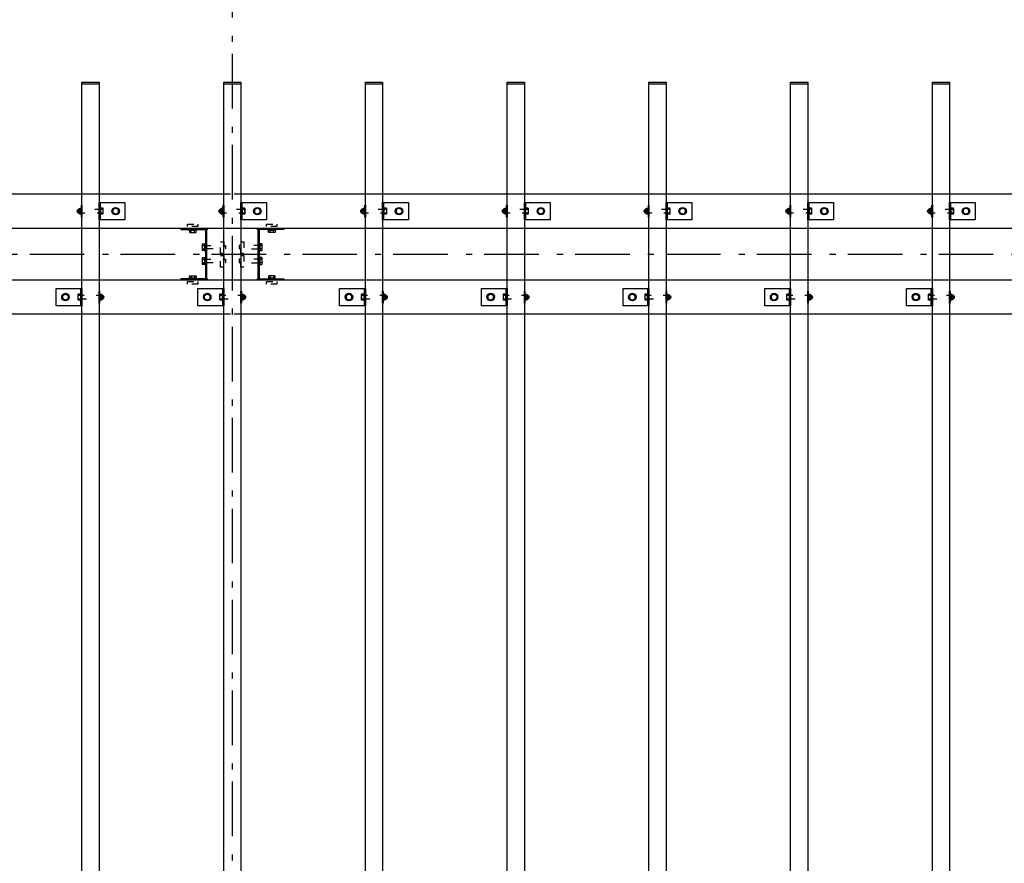
# Model space of a CAD drawing. Extents: x -9744 to 9756, y -6874 to 6876.
# Drawn here: x -4744 to -1878, y -1526 to 928 of the extents above; entities that cross this region are included whole.
import ezdxf

# ---------------------------------------------------------------- set-up
doc = ezdxf.new("R2010")
doc.units = 0
doc.header["$LTSCALE"] = 127
doc.linetypes.add('STYLE_05', pattern=[0.416565, 0.138855, -0.27771])
doc.linetypes.add('STYLE_06', pattern=[2.083282, 1.25, -0.416565, 0.138855, -0.277863])
doc.layers.add('IMPORTED', color=7, linetype='CONTINUOUS')

msp = doc.modelspace()

# ---------------------------------------------------------------- linework, layer by layer
at = {"layer": 'IMPORTED', "color": 1, "linetype": 'STYLE_06'}
for p, q in [((-4125.1, 5326.1), (-4125.1, -3223.9)), ((-7625.1, 246.1), (7750, 246.1))]:
    msp.add_line(p, q, dxfattribs=at)
at = {"layer": 'IMPORTED', "color": 30, "linetype": 'CONTINUOUS'}
for p, q in [((-4562.6, 741.1), (-4512.6, 741.1)), ((-4150.1, 741.1), (-4100.1, 741.1)), ((-3737.6, 741.1), (-3687.6, 741.1)), ((-3325.1, 741.1), (-3275.1, 741.1)), ((-2912.6, 741.1), (-2862.6, 741.1)), ((-2500.1, 741.1), (-2450.1, 741.1)), ((-2087.6, 741.1), (-2037.6, 741.1)), ((-4509.6, 396.1), (-4509.6, 346.1)), ((-4502.2, 375.7), (-4508, 375.7)), ((-4097.1, 396.1), (-4097.1, 346.1)), ((-4089.7, 375.7), (-4095.5, 375.7)), ((-3684.6, 396.1), (-3684.6, 346.1)), ((-3677.2, 375.7), (-3683, 375.7)), ((-3272.1, 396.1), (-3272.1, 346.1)), ((-3264.7, 375.7), (-3270.5, 375.7)), ((-2859.6, 396.1), (-2859.6, 346.1)), ((-2852.2, 375.7), (-2858, 375.7)), ((-2447.1, 396.1), (-2447.1, 346.1)), ((-2439.7, 375.7), (-2445.5, 375.7)), ((-2034.6, 396.1), (-2034.6, 346.1)), ((-2027.2, 375.7), (-2033, 375.7)), ((-4568.4, 371.1), (-4564.8, 371.1)), ((-4508, 366.5), (-4502.2, 366.5)), ((-4155.9, 371.1), (-4152.3, 371.1)), ((-4095.5, 366.5), (-4089.7, 366.5)), ((-3743.4, 371.1), (-3739.8, 371.1)), ((-3683, 366.5), (-3677.2, 366.5)), ((-3330.9, 371.1), (-3327.3, 371.1)), ((-3270.5, 366.5), (-3264.7, 366.5)), ((-2918.4, 371.1), (-2914.8, 371.1)), ((-2858, 366.5), (-2852.2, 366.5)), ((-2505.9, 371.1), (-2502.3, 371.1)), ((-2445.5, 366.5), (-2439.7, 366.5)), ((-2093.4, 371.1), (-2089.8, 371.1)), ((-2033, 366.5), (-2027.2, 366.5)), ((-4245, 309.1), (-4245, 316.1)), ((-4235.2, 309.1), (-4235.2, 316.1)), ((-4015, 309.1), (-4015, 316.1)), ((-4005.2, 309.1), (-4005.2, 316.1)), ((-4212.1, 271), (-4205.1, 271)), ((-4212.1, 261.2), (-4205.1, 261.2)), ((-4038.1, 271), (-4045.1, 271)), ((-4038.1, 261.2), (-4045.1, 261.2)), ((-4212.1, 231), (-4205.1, 231)), ((-4038.1, 231), (-4045.1, 231)), ((-4212.1, 221.2), (-4205.1, 221.2)), ((-4038.1, 221.2), (-4045.1, 221.2)), ((-4245, 183.1), (-4245, 176.1)), ((-4235.2, 183.1), (-4235.2, 176.1)), ((-4015, 183.1), (-4015, 176.1)), ((-4005.2, 183.1), (-4005.2, 176.1)), ((-4565.6, 96.1), (-4565.6, 146.1)), ((-4153.1, 96.1), (-4153.1, 146.1)), ((-3740.6, 96.1), (-3740.6, 146.1)), ((-3328.1, 96.1), (-3328.1, 146.1)), ((-2915.6, 96.1), (-2915.6, 146.1)), ((-2503.1, 96.1), (-2503.1, 146.1)), ((-2090.6, 96.1), (-2090.6, 146.1)), ((-4567.2, 125.7), (-4573, 125.7)), ((-4573, 116.5), (-4567.2, 116.5)), ((-4506.8, 121.1), (-4510.4, 121.1)), ((-4154.7, 125.7), (-4160.5, 125.7)), ((-4160.5, 116.5), (-4154.7, 116.5)), ((-4094.3, 121.1), (-4097.9, 121.1)), ((-3742.2, 125.7), (-3748, 125.7)), ((-3748, 116.5), (-3742.2, 116.5)), ((-3681.8, 121.1), (-3685.4, 121.1)), ((-3329.7, 125.7), (-3335.5, 125.7)), ((-3335.5, 116.5), (-3329.7, 116.5)), ((-3269.3, 121.1), (-3272.9, 121.1)), ((-2917.2, 125.7), (-2923, 125.7)), ((-2923, 116.5), (-2917.2, 116.5)), ((-2856.8, 121.1), (-2860.4, 121.1)), ((-2504.7, 125.7), (-2510.5, 125.7)), ((-2510.5, 116.5), (-2504.7, 116.5)), ((-2444.3, 121.1), (-2447.9, 121.1)), ((-2092.2, 125.7), (-2098, 125.7)), ((-2098, 116.5), (-2092.2, 116.5)), ((-2031.8, 121.1), (-2035.4, 121.1))]:
    msp.add_line(p, q, dxfattribs=at)
at = {"layer": 'IMPORTED', "color": 30, "linetype": 'CONTINUOUS', "flags": 128}
for points in [[(-4562.6, 746.1), (-4512.6, 746.1), (-4512.6, -3253.9), (-4562.6, -3253.9), (-4562.6, 746.1)], [(-4150.1, 746.1), (-4100.1, 746.1), (-4100.1, -3253.9), (-4150.1, -3253.9), (-4150.1, 746.1)], [(-3737.6, 746.1), (-3687.6, 746.1), (-3687.6, -3253.9), (-3737.6, -3253.9), (-3737.6, 746.1)], [(-3325.1, 746.1), (-3275.1, 746.1), (-3275.1, -3253.9), (-3325.1, -3253.9), (-3325.1, 746.1)], [(-2912.6, 746.1), (-2862.6, 746.1), (-2862.6, -3253.9), (-2912.6, -3253.9), (-2912.6, 746.1)], [(-2500.1, 746.1), (-2450.1, 746.1), (-2450.1, -3253.9), (-2500.1, -3253.9), (-2500.1, 746.1)], [(-2087.6, 746.1), (-2037.6, 746.1), (-2037.6, -3253.9), (-2087.6, -3253.9), (-2087.6, 746.1)], [(-4562.6, 353.6), (-4564.1, 353.6), (-4564.1, 388.6), (-4562.6, 388.6)], [(-4512.6, 396.1), (-4437.6, 396.1), (-4437.6, 346.1), (-4512.6, 346.1)], [(-4509.6, 362.1), (-4508, 362.1), (-4508, 380.1), (-4509.6, 380.1)], [(-4150.1, 353.6), (-4151.6, 353.6), (-4151.6, 388.6), (-4150.1, 388.6)], [(-4100.1, 396.1), (-4025.1, 396.1), (-4025.1, 346.1), (-4100.1, 346.1)], [(-4097.1, 362.1), (-4095.5, 362.1), (-4095.5, 380.1), (-4097.1, 380.1)], [(-3737.6, 353.6), (-3739.1, 353.6), (-3739.1, 388.6), (-3737.6, 388.6)], [(-3687.6, 396.1), (-3612.6, 396.1), (-3612.6, 346.1), (-3687.6, 346.1)], [(-3684.6, 362.1), (-3683, 362.1), (-3683, 380.1), (-3684.6, 380.1)], [(-3325.1, 353.6), (-3326.6, 353.6), (-3326.6, 388.6), (-3325.1, 388.6)], [(-3275.1, 396.1), (-3200.1, 396.1), (-3200.1, 346.1), (-3275.1, 346.1)], [(-3272.1, 362.1), (-3270.5, 362.1), (-3270.5, 380.1), (-3272.1, 380.1)], [(-2912.6, 353.6), (-2914.1, 353.6), (-2914.1, 388.6), (-2912.6, 388.6)], [(-2862.6, 396.1), (-2787.6, 396.1), (-2787.6, 346.1), (-2862.6, 346.1)], [(-2859.6, 362.1), (-2858, 362.1), (-2858, 380.1), (-2859.6, 380.1)], [(-2500.1, 353.6), (-2501.6, 353.6), (-2501.6, 388.6), (-2500.1, 388.6)], [(-2450.1, 396.1), (-2375.1, 396.1), (-2375.1, 346.1), (-2450.1, 346.1)], [(-2447.1, 362.1), (-2445.5, 362.1), (-2445.5, 380.1), (-2447.1, 380.1)], [(-2087.6, 353.6), (-2089.1, 353.6), (-2089.1, 388.6), (-2087.6, 388.6)], [(-2037.6, 396.1), (-1962.6, 396.1), (-1962.6, 346.1), (-2037.6, 346.1)], [(-2034.6, 362.1), (-2033, 362.1), (-2033, 380.1), (-2034.6, 380.1)], [(-4229.1, 316.1), (-4229.1, 318.1), (-4251.1, 318.1), (-4251.1, 316.1)], [(-4021.1, 316.1), (-4021.1, 318.1), (-3999.1, 318.1), (-3999.1, 316.1)], [(-4205.1, 277.1), (-4203.1, 277.1), (-4203.1, 255.1), (-4205.1, 255.1)], [(-4045.1, 277.1), (-4047.1, 277.1), (-4047.1, 255.1), (-4045.1, 255.1)], [(-4205.1, 237.1), (-4203.1, 237.1), (-4203.1, 215.1), (-4205.1, 215.1)], [(-4045.1, 237.1), (-4047.1, 237.1), (-4047.1, 215.1), (-4045.1, 215.1)], [(-4229.1, 176.1), (-4229.1, 174.1), (-4251.1, 174.1), (-4251.1, 176.1)], [(-4021.1, 176.1), (-4021.1, 174.1), (-3999.1, 174.1), (-3999.1, 176.1)], [(-4562.6, 96.1), (-4637.6, 96.1), (-4637.6, 146.1), (-4562.6, 146.1)], [(-4150.1, 96.1), (-4225.1, 96.1), (-4225.1, 146.1), (-4150.1, 146.1)], [(-3737.6, 96.1), (-3812.6, 96.1), (-3812.6, 146.1), (-3737.6, 146.1)], [(-3325.1, 96.1), (-3400.1, 96.1), (-3400.1, 146.1), (-3325.1, 146.1)], [(-2912.6, 96.1), (-2987.6, 96.1), (-2987.6, 146.1), (-2912.6, 146.1)], [(-2500.1, 96.1), (-2575.1, 96.1), (-2575.1, 146.1), (-2500.1, 146.1)], [(-2087.6, 96.1), (-2162.6, 96.1), (-2162.6, 146.1), (-2087.6, 146.1)], [(-4565.6, 130.1), (-4567.2, 130.1), (-4567.2, 112.1), (-4565.6, 112.1)], [(-4512.6, 138.6), (-4511.1, 138.6), (-4511.1, 103.6), (-4512.6, 103.6)], [(-4153.1, 130.1), (-4154.7, 130.1), (-4154.7, 112.1), (-4153.1, 112.1)], [(-4100.1, 138.6), (-4098.6, 138.6), (-4098.6, 103.6), (-4100.1, 103.6)], [(-3740.6, 130.1), (-3742.2, 130.1), (-3742.2, 112.1), (-3740.6, 112.1)], [(-3687.6, 138.6), (-3686.1, 138.6), (-3686.1, 103.6), (-3687.6, 103.6)], [(-3328.1, 130.1), (-3329.7, 130.1), (-3329.7, 112.1), (-3328.1, 112.1)], [(-3275.1, 138.6), (-3273.6, 138.6), (-3273.6, 103.6), (-3275.1, 103.6)], [(-2915.6, 130.1), (-2917.2, 130.1), (-2917.2, 112.1), (-2915.6, 112.1)], [(-2862.6, 138.6), (-2861.1, 138.6), (-2861.1, 103.6), (-2862.6, 103.6)], [(-2503.1, 130.1), (-2504.7, 130.1), (-2504.7, 112.1), (-2503.1, 112.1)], [(-2450.1, 138.6), (-2448.6, 138.6), (-2448.6, 103.6), (-2450.1, 103.6)], [(-2090.6, 130.1), (-2092.2, 130.1), (-2092.2, 112.1), (-2090.6, 112.1)], [(-2037.6, 138.6), (-2036.1, 138.6), (-2036.1, 103.6), (-2037.6, 103.6)]]:
    msp.add_lwpolyline(points, close=True, dxfattribs=at)
for points in [[(-4120.1, 421.1), (-625.1, 421.1), (-625.1, 321.1), (-7625.1, 321.1), (-7625.1, 421.1), (-4130.1, 421.1)], [(-4456.1, 376), (-4464.6, 380.9), (-4473.1, 376), (-4473.1, 366.2), (-4464.6, 361.3), (-4456.1, 366.2), (-4456.1, 376)], [(-4043.6, 376), (-4052.1, 380.9), (-4060.6, 376), (-4060.6, 366.2), (-4052.1, 361.3), (-4043.6, 366.2), (-4043.6, 376)], [(-3631.1, 376), (-3639.6, 380.9), (-3648.1, 376), (-3648.1, 366.2), (-3639.6, 361.3), (-3631.1, 366.2), (-3631.1, 376)], [(-3218.6, 376), (-3227.1, 380.9), (-3235.6, 376), (-3235.6, 366.2), (-3227.1, 361.3), (-3218.6, 366.2), (-3218.6, 376)], [(-2806.1, 376), (-2814.6, 380.9), (-2823.1, 376), (-2823.1, 366.2), (-2814.6, 361.3), (-2806.1, 366.2), (-2806.1, 376)], [(-2393.6, 376), (-2402.1, 380.9), (-2410.6, 376), (-2410.6, 366.2), (-2402.1, 361.3), (-2393.6, 366.2), (-2393.6, 376)], [(-1981.1, 376), (-1989.6, 380.9), (-1998.1, 376), (-1998.1, 366.2), (-1989.6, 361.3), (-1981.1, 366.2), (-1981.1, 376)], [(-4231.6, 309.1), (-4230.3, 309.9), (-4230.3, 316.1), (-4249.9, 316.1), (-4249.9, 309.9), (-4248.6, 309.1), (-4231.6, 309.1)], [(-4018.6, 309.1), (-4019.9, 309.9), (-4019.9, 316.1), (-4000.3, 316.1), (-4000.3, 309.9), (-4001.6, 309.1), (-4018.6, 309.1)], [(-4212.1, 274.6), (-4211.4, 275.9), (-4205.1, 275.9), (-4205.1, 256.3), (-4211.4, 256.3), (-4212.1, 257.6), (-4212.1, 274.6)], [(-4038.1, 274.6), (-4038.9, 275.9), (-4045.1, 275.9), (-4045.1, 256.3), (-4038.9, 256.3), (-4038.1, 257.6), (-4038.1, 274.6)], [(-4212.1, 234.6), (-4211.4, 235.9), (-4205.1, 235.9), (-4205.1, 216.3), (-4211.4, 216.3), (-4212.1, 217.6), (-4212.1, 234.6)], [(-4038.1, 234.6), (-4038.9, 235.9), (-4045.1, 235.9), (-4045.1, 216.3), (-4038.9, 216.3), (-4038.1, 217.6), (-4038.1, 234.6)], [(-4231.6, 183.1), (-4230.3, 182.4), (-4230.3, 176.1), (-4249.9, 176.1), (-4249.9, 182.4), (-4248.6, 183.1), (-4231.6, 183.1)], [(-4018.6, 183.1), (-4019.9, 182.4), (-4019.9, 176.1), (-4000.3, 176.1), (-4000.3, 182.4), (-4001.6, 183.1), (-4018.6, 183.1)], [(-4130.1, 71.1), (-7625.1, 71.1), (-7625.1, 171.1), (-625.1, 171.1), (-625.1, 71.1), (-4120.1, 71.1)], [(-4619.1, 116.2), (-4610.6, 111.3), (-4602.1, 116.2), (-4602.1, 126), (-4610.6, 130.9), (-4619.1, 126), (-4619.1, 116.2)], [(-4206.6, 116.2), (-4198.1, 111.3), (-4189.6, 116.2), (-4189.6, 126), (-4198.1, 130.9), (-4206.6, 126), (-4206.6, 116.2)], [(-3794.1, 116.2), (-3785.6, 111.3), (-3777.1, 116.2), (-3777.1, 126), (-3785.6, 130.9), (-3794.1, 126), (-3794.1, 116.2)], [(-3381.6, 116.2), (-3373.1, 111.3), (-3364.6, 116.2), (-3364.6, 126), (-3373.1, 130.9), (-3381.6, 126), (-3381.6, 116.2)], [(-2969.1, 116.2), (-2960.6, 111.3), (-2952.1, 116.2), (-2952.1, 126), (-2960.6, 130.9), (-2969.1, 126), (-2969.1, 116.2)], [(-2556.6, 116.2), (-2548.1, 111.3), (-2539.6, 116.2), (-2539.6, 126), (-2548.1, 130.9), (-2556.6, 126), (-2556.6, 116.2)], [(-2144.1, 116.2), (-2135.6, 111.3), (-2127.1, 116.2), (-2127.1, 126), (-2135.6, 130.9), (-2144.1, 126), (-2144.1, 116.2)]]:
    msp.add_lwpolyline(points, dxfattribs=at)
for points in [[(-4576.3, 371.1, -0.414214), (-4569.1, 378.3), (-4569.1, 364), (-4569.1, 364, -0.414214), (-4576.3, 371.1)], [(-4163.8, 371.1, -0.414214), (-4156.6, 378.3), (-4156.6, 364), (-4156.6, 364, -0.414214), (-4163.8, 371.1)], [(-3751.3, 371.1, -0.414214), (-3744.1, 378.3), (-3744.1, 364), (-3744.1, 364, -0.414214), (-3751.3, 371.1)], [(-3338.8, 371.1, -0.414214), (-3331.6, 378.3), (-3331.6, 364), (-3331.6, 364, -0.414214), (-3338.8, 371.1)], [(-2926.3, 371.1, -0.414214), (-2919.1, 378.3), (-2919.1, 364), (-2919.1, 364, -0.414214), (-2926.3, 371.1)], [(-2513.8, 371.1, -0.414214), (-2506.6, 378.3), (-2506.6, 364), (-2506.6, 364, -0.414214), (-2513.8, 371.1)], [(-2101.3, 371.1, -0.414214), (-2094.1, 378.3), (-2094.1, 364), (-2094.1, 364, -0.414214), (-2101.3, 371.1)], [(-4499, 121.1, -0.414214), (-4506.1, 114), (-4506.1, 128.3), (-4506.1, 128.3, -0.414214), (-4499, 121.1)], [(-4086.5, 121.1, -0.414214), (-4093.6, 114), (-4093.6, 128.3), (-4093.6, 128.3, -0.414214), (-4086.5, 121.1)], [(-3674, 121.1, -0.414214), (-3681.1, 114), (-3681.1, 128.3), (-3681.1, 128.3, -0.414214), (-3674, 121.1)], [(-3261.5, 121.1, -0.414214), (-3268.6, 114), (-3268.6, 128.3), (-3268.6, 128.3, -0.414214), (-3261.5, 121.1)], [(-2849, 121.1, -0.414214), (-2856.1, 114), (-2856.1, 128.3), (-2856.1, 128.3, -0.414214), (-2849, 121.1)], [(-2436.5, 121.1, -0.414214), (-2443.6, 114), (-2443.6, 128.3), (-2443.6, 128.3, -0.414214), (-2436.5, 121.1)], [(-2024, 121.1, -0.414214), (-2031.1, 114), (-2031.1, 128.3), (-2031.1, 128.3, -0.414214), (-2024, 121.1)]]:
    msp.add_lwpolyline(points, format="xyb", close=True, dxfattribs=at)
at = {"layer": 'IMPORTED', "color": 30, "linetype": 'STYLE_05'}
for points in [[(-4508, 376.1), (-4571.7, 376.1), (-4573, 374.8), (-4573, 367.4), (-4571.7, 366.1), (-4508, 366.1)], [(-4095.5, 376.1), (-4159.2, 376.1), (-4160.5, 374.8), (-4160.5, 367.4), (-4159.2, 366.1), (-4095.5, 366.1)], [(-3683, 376.1), (-3746.7, 376.1), (-3748, 374.8), (-3748, 367.4), (-3746.7, 366.1), (-3683, 366.1)], [(-3270.5, 376.1), (-3334.2, 376.1), (-3335.5, 374.8), (-3335.5, 367.4), (-3334.2, 366.1), (-3270.5, 366.1)], [(-2858, 376.1), (-2921.7, 376.1), (-2923, 374.8), (-2923, 367.4), (-2921.7, 366.1), (-2858, 366.1)], [(-2445.5, 376.1), (-2509.2, 376.1), (-2510.5, 374.8), (-2510.5, 367.4), (-2509.2, 366.1), (-2445.5, 366.1)], [(-2033, 376.1), (-2096.7, 376.1), (-2098, 374.8), (-2098, 367.4), (-2096.7, 366.1), (-2033, 366.1)], [(-4567.2, 116.1), (-4503.5, 116.1), (-4502.2, 117.4), (-4502.2, 124.8), (-4503.5, 126.1), (-4567.2, 126.1)], [(-4154.7, 116.1), (-4091, 116.1), (-4089.7, 117.4), (-4089.7, 124.8), (-4091, 126.1), (-4154.7, 126.1)], [(-3742.2, 116.1), (-3678.5, 116.1), (-3677.2, 117.4), (-3677.2, 124.8), (-3678.5, 126.1), (-3742.2, 126.1)], [(-3329.7, 116.1), (-3266, 116.1), (-3264.7, 117.4), (-3264.7, 124.8), (-3266, 126.1), (-3329.7, 126.1)], [(-2917.2, 116.1), (-2853.5, 116.1), (-2852.2, 117.4), (-2852.2, 124.8), (-2853.5, 126.1), (-2917.2, 126.1)], [(-2504.7, 116.1), (-2441, 116.1), (-2439.7, 117.4), (-2439.7, 124.8), (-2441, 126.1), (-2504.7, 126.1)], [(-2092.2, 116.1), (-2028.5, 116.1), (-2027.2, 117.4), (-2027.2, 124.8), (-2028.5, 126.1), (-2092.2, 126.1)]]:
    msp.add_lwpolyline(points, dxfattribs=at)
at = {"layer": 'IMPORTED', "color": 30, "linetype": 'CONTINUOUS'}
for points in [[(-4569.1, 380.1), (-4564.1, 380.1), (-4564.1, 362.1), (-4569.1, 362.1)], [(-4508, 380.3), (-4502.2, 380.3), (-4501.5, 379.1), (-4501.5, 363.1), (-4502.2, 361.9), (-4508, 361.9)], [(-4156.6, 380.1), (-4151.6, 380.1), (-4151.6, 362.1), (-4156.6, 362.1)], [(-4095.5, 380.3), (-4089.7, 380.3), (-4089, 379.1), (-4089, 363.1), (-4089.7, 361.9), (-4095.5, 361.9)], [(-3744.1, 380.1), (-3739.1, 380.1), (-3739.1, 362.1), (-3744.1, 362.1)], [(-3683, 380.3), (-3677.2, 380.3), (-3676.5, 379.1), (-3676.5, 363.1), (-3677.2, 361.9), (-3683, 361.9)], [(-3331.6, 380.1), (-3326.6, 380.1), (-3326.6, 362.1), (-3331.6, 362.1)], [(-3270.5, 380.3), (-3264.7, 380.3), (-3264, 379.1), (-3264, 363.1), (-3264.7, 361.9), (-3270.5, 361.9)], [(-2919.1, 380.1), (-2914.1, 380.1), (-2914.1, 362.1), (-2919.1, 362.1)], [(-2858, 380.3), (-2852.2, 380.3), (-2851.5, 379.1), (-2851.5, 363.1), (-2852.2, 361.9), (-2858, 361.9)], [(-2506.6, 380.1), (-2501.6, 380.1), (-2501.6, 362.1), (-2506.6, 362.1)], [(-2445.5, 380.3), (-2439.7, 380.3), (-2439, 379.1), (-2439, 363.1), (-2439.7, 361.9), (-2445.5, 361.9)], [(-2094.1, 380.1), (-2089.1, 380.1), (-2089.1, 362.1), (-2094.1, 362.1)], [(-2033, 380.3), (-2027.2, 380.3), (-2026.5, 379.1), (-2026.5, 363.1), (-2027.2, 361.9), (-2033, 361.9)], [(-4275.1, 318.1), (-4203.1, 318.1), (-4203.1, 174.1), (-4275.1, 174.1), (-4275.1, 171.1), (-4200.1, 171.1), (-4200.1, 321.1), (-4275.1, 321.1)], [(-4050.1, 316.1), (-4055.1, 321.1), (-4195.1, 321.1), (-4200.1, 316.1), (-4200.1, 176.1), (-4195.1, 171.1), (-4055.1, 171.1), (-4050.1, 176.1)], [(-3975.1, 318.1), (-4047.1, 318.1), (-4047.1, 174.1), (-3975.1, 174.1), (-3975.1, 171.1), (-4050.1, 171.1), (-4050.1, 321.1), (-3975.1, 321.1)], [(-4567.2, 111.9), (-4573, 111.9), (-4573.7, 113.1), (-4573.7, 129.1), (-4573, 130.3), (-4567.2, 130.3)], [(-4511.1, 130.1), (-4506.1, 130.1), (-4506.1, 112.1), (-4511.1, 112.1)], [(-4154.7, 111.9), (-4160.5, 111.9), (-4161.2, 113.1), (-4161.2, 129.1), (-4160.5, 130.3), (-4154.7, 130.3)], [(-4098.6, 130.1), (-4093.6, 130.1), (-4093.6, 112.1), (-4098.6, 112.1)], [(-3742.2, 111.9), (-3748, 111.9), (-3748.7, 113.1), (-3748.7, 129.1), (-3748, 130.3), (-3742.2, 130.3)], [(-3686.1, 130.1), (-3681.1, 130.1), (-3681.1, 112.1), (-3686.1, 112.1)], [(-3329.7, 111.9), (-3335.5, 111.9), (-3336.2, 113.1), (-3336.2, 129.1), (-3335.5, 130.3), (-3329.7, 130.3)], [(-3273.6, 130.1), (-3268.6, 130.1), (-3268.6, 112.1), (-3273.6, 112.1)], [(-2917.2, 111.9), (-2923, 111.9), (-2923.7, 113.1), (-2923.7, 129.1), (-2923, 130.3), (-2917.2, 130.3)], [(-2861.1, 130.1), (-2856.1, 130.1), (-2856.1, 112.1), (-2861.1, 112.1)], [(-2504.7, 111.9), (-2510.5, 111.9), (-2511.2, 113.1), (-2511.2, 129.1), (-2510.5, 130.3), (-2504.7, 130.3)], [(-2448.6, 130.1), (-2443.6, 130.1), (-2443.6, 112.1), (-2448.6, 112.1)], [(-2092.2, 111.9), (-2098, 111.9), (-2098.7, 113.1), (-2098.7, 129.1), (-2098, 130.3), (-2092.2, 130.3)], [(-2036.1, 130.1), (-2031.1, 130.1), (-2031.1, 112.1), (-2036.1, 112.1)]]:
    msp.add_lwpolyline(points, close=True, dxfattribs=at)
at = {"layer": 'IMPORTED', "color": 30, "linetype": 'STYLE_05'}
for points in [[(-4255.1, 333.1), (-4225.1, 333.1), (-4225.1, 326.1), (-4255.1, 326.1)], [(-4025.1, 333.1), (-3995.1, 333.1), (-3995.1, 326.1), (-4025.1, 326.1)], [(-4159, 282.1), (-4150, 282.1), (-4150, 248.1), (-4159, 248.1)], [(-4100.2, 282.1), (-4091.2, 282.1), (-4091.2, 248.1), (-4100.2, 248.1)], [(-4159, 242.1), (-4150, 242.1), (-4150, 208.1), (-4159, 208.1)], [(-4100.2, 242.1), (-4091.2, 242.1), (-4091.2, 208.1), (-4100.2, 208.1)], [(-4255.1, 166.1), (-4225.1, 166.1), (-4225.1, 159.1), (-4255.1, 159.1)], [(-4025.1, 166.1), (-3995.1, 166.1), (-3995.1, 159.1), (-4025.1, 159.1)]]:
    msp.add_lwpolyline(points, close=True, dxfattribs=at)
at = {"layer": 'IMPORTED', "color": 30, "linetype": 'STYLE_05', "flags": 128}
for points in [[(-4205.1, 271.1), (-4145.1, 271.1), (-4145.1, 261.1), (-4205.1, 261.1)], [(-4045.1, 271.1), (-4105.1, 271.1), (-4105.1, 261.1), (-4045.1, 261.1)], [(-4205.1, 231.1), (-4145.1, 231.1), (-4145.1, 221.1), (-4205.1, 221.1)], [(-4045.1, 231.1), (-4105.1, 231.1), (-4105.1, 221.1), (-4045.1, 221.1)]]:
    msp.add_lwpolyline(points, close=True, dxfattribs=at)
at = {"layer": 'IMPORTED', "color": 30, "linetype": 'CONTINUOUS'}
for centre, radius in [((-4464.6, 371.1), 11), ((-4464.6, 371.1), 8.5), ((-4052.1, 371.1), 11), ((-4052.1, 371.1), 8.5), ((-3639.6, 371.1), 11), ((-3639.6, 371.1), 8.5), ((-3227.1, 371.1), 11), ((-3227.1, 371.1), 8.5), ((-2814.6, 371.1), 11), ((-2814.6, 371.1), 8.5), ((-2402.1, 371.1), 11), ((-2402.1, 371.1), 8.5), ((-1989.6, 371.1), 11), ((-1989.6, 371.1), 8.5), ((-4610.6, 121.1), 11), ((-4610.6, 121.1), 8.5), ((-4198.1, 121.1), 11), ((-4198.1, 121.1), 8.5), ((-3785.6, 121.1), 11), ((-3785.6, 121.1), 8.5), ((-3373.1, 121.1), 11), ((-3373.1, 121.1), 8.5), ((-2960.6, 121.1), 11), ((-2960.6, 121.1), 8.5), ((-2548.1, 121.1), 11), ((-2548.1, 121.1), 8.5), ((-2135.6, 121.1), 11), ((-2135.6, 121.1), 8.5)]:
    msp.add_circle(centre, radius, dxfattribs=at)
for points, knots in [([(-4568.4, 380.1), (-4569.8, 375.6), (-4568.4, 371.1), (-4569.8, 366.6), (-4568.4, 362.1)], [0, 0, 0, 1, 1, 2, 2, 2]), ([(-4564.8, 380.1), (-4563.4, 375.6), (-4564.8, 371.1), (-4563.4, 366.6), (-4564.8, 362.1)], [0, 0, 0, 1, 1, 2, 2, 2]), ([(-4502.2, 380.3), (-4500.8, 378), (-4502.2, 375.7), (-4500.8, 371.1), (-4502.2, 366.5), (-4500.8, 364.2), (-4502.2, 361.9)], [0, 0, 0, 1, 1, 2, 2, 3, 3, 3]), ([(-4155.9, 380.1), (-4157.3, 375.6), (-4155.9, 371.1), (-4157.3, 366.6), (-4155.9, 362.1)], [0, 0, 0, 1, 1, 2, 2, 2]), ([(-4152.3, 380.1), (-4150.9, 375.6), (-4152.3, 371.1), (-4150.9, 366.6), (-4152.3, 362.1)], [0, 0, 0, 1, 1, 2, 2, 2]), ([(-4089.7, 380.3), (-4088.3, 378), (-4089.7, 375.7), (-4088.3, 371.1), (-4089.7, 366.5), (-4088.3, 364.2), (-4089.7, 361.9)], [0, 0, 0, 1, 1, 2, 2, 3, 3, 3]), ([(-3743.4, 380.1), (-3744.8, 375.6), (-3743.4, 371.1), (-3744.8, 366.6), (-3743.4, 362.1)], [0, 0, 0, 1, 1, 2, 2, 2]), ([(-3739.8, 380.1), (-3738.4, 375.6), (-3739.8, 371.1), (-3738.4, 366.6), (-3739.8, 362.1)], [0, 0, 0, 1, 1, 2, 2, 2]), ([(-3677.2, 380.3), (-3675.8, 378), (-3677.2, 375.7), (-3675.8, 371.1), (-3677.2, 366.5), (-3675.8, 364.2), (-3677.2, 361.9)], [0, 0, 0, 1, 1, 2, 2, 3, 3, 3]), ([(-3330.9, 380.1), (-3332.3, 375.6), (-3330.9, 371.1), (-3332.3, 366.6), (-3330.9, 362.1)], [0, 0, 0, 1, 1, 2, 2, 2]), ([(-3327.3, 380.1), (-3325.9, 375.6), (-3327.3, 371.1), (-3325.9, 366.6), (-3327.3, 362.1)], [0, 0, 0, 1, 1, 2, 2, 2]), ([(-3264.7, 380.3), (-3263.3, 378), (-3264.7, 375.7), (-3263.3, 371.1), (-3264.7, 366.5), (-3263.3, 364.2), (-3264.7, 361.9)], [0, 0, 0, 1, 1, 2, 2, 3, 3, 3]), ([(-2918.4, 380.1), (-2919.8, 375.6), (-2918.4, 371.1), (-2919.8, 366.6), (-2918.4, 362.1)], [0, 0, 0, 1, 1, 2, 2, 2]), ([(-2914.8, 380.1), (-2913.4, 375.6), (-2914.8, 371.1), (-2913.4, 366.6), (-2914.8, 362.1)], [0, 0, 0, 1, 1, 2, 2, 2]), ([(-2852.2, 380.3), (-2850.8, 378), (-2852.2, 375.7), (-2850.8, 371.1), (-2852.2, 366.5), (-2850.8, 364.2), (-2852.2, 361.9)], [0, 0, 0, 1, 1, 2, 2, 3, 3, 3]), ([(-2505.9, 380.1), (-2507.3, 375.6), (-2505.9, 371.1), (-2507.3, 366.6), (-2505.9, 362.1)], [0, 0, 0, 1, 1, 2, 2, 2]), ([(-2502.3, 380.1), (-2500.9, 375.6), (-2502.3, 371.1), (-2500.9, 366.6), (-2502.3, 362.1)], [0, 0, 0, 1, 1, 2, 2, 2]), ([(-2439.7, 380.3), (-2438.3, 378), (-2439.7, 375.7), (-2438.3, 371.1), (-2439.7, 366.5), (-2438.3, 364.2), (-2439.7, 361.9)], [0, 0, 0, 1, 1, 2, 2, 3, 3, 3]), ([(-2093.4, 380.1), (-2094.8, 375.6), (-2093.4, 371.1), (-2094.8, 366.6), (-2093.4, 362.1)], [0, 0, 0, 1, 1, 2, 2, 2]), ([(-2089.8, 380.1), (-2088.4, 375.6), (-2089.8, 371.1), (-2088.4, 366.6), (-2089.8, 362.1)], [0, 0, 0, 1, 1, 2, 2, 2]), ([(-2027.2, 380.3), (-2025.8, 378), (-2027.2, 375.7), (-2025.8, 371.1), (-2027.2, 366.5), (-2025.8, 364.2), (-2027.2, 361.9)], [0, 0, 0, 1, 1, 2, 2, 3, 3, 3]), ([(-4573, 111.9), (-4574.4, 114.2), (-4573, 116.5), (-4574.4, 121.1), (-4573, 125.7), (-4574.4, 128), (-4573, 130.3)], [0, 0, 0, 1, 1, 2, 2, 3, 3, 3]), ([(-4510.4, 112.1), (-4511.8, 116.6), (-4510.4, 121.1), (-4511.8, 125.6), (-4510.4, 130.1)], [0, 0, 0, 1, 1, 2, 2, 2]), ([(-4506.8, 112.1), (-4505.4, 116.6), (-4506.8, 121.1), (-4505.4, 125.6), (-4506.8, 130.1)], [0, 0, 0, 1, 1, 2, 2, 2]), ([(-4160.5, 111.9), (-4161.9, 114.2), (-4160.5, 116.5), (-4161.9, 121.1), (-4160.5, 125.7), (-4161.9, 128), (-4160.5, 130.3)], [0, 0, 0, 1, 1, 2, 2, 3, 3, 3]), ([(-4097.9, 112.1), (-4099.3, 116.6), (-4097.9, 121.1), (-4099.3, 125.6), (-4097.9, 130.1)], [0, 0, 0, 1, 1, 2, 2, 2]), ([(-4094.3, 112.1), (-4092.9, 116.6), (-4094.3, 121.1), (-4092.9, 125.6), (-4094.3, 130.1)], [0, 0, 0, 1, 1, 2, 2, 2]), ([(-3748, 111.9), (-3749.4, 114.2), (-3748, 116.5), (-3749.4, 121.1), (-3748, 125.7), (-3749.4, 128), (-3748, 130.3)], [0, 0, 0, 1, 1, 2, 2, 3, 3, 3]), ([(-3685.4, 112.1), (-3686.8, 116.6), (-3685.4, 121.1), (-3686.8, 125.6), (-3685.4, 130.1)], [0, 0, 0, 1, 1, 2, 2, 2]), ([(-3681.8, 112.1), (-3680.4, 116.6), (-3681.8, 121.1), (-3680.4, 125.6), (-3681.8, 130.1)], [0, 0, 0, 1, 1, 2, 2, 2]), ([(-3335.5, 111.9), (-3336.9, 114.2), (-3335.5, 116.5), (-3336.9, 121.1), (-3335.5, 125.7), (-3336.9, 128), (-3335.5, 130.3)], [0, 0, 0, 1, 1, 2, 2, 3, 3, 3]), ([(-3272.9, 112.1), (-3274.3, 116.6), (-3272.9, 121.1), (-3274.3, 125.6), (-3272.9, 130.1)], [0, 0, 0, 1, 1, 2, 2, 2]), ([(-3269.3, 112.1), (-3267.9, 116.6), (-3269.3, 121.1), (-3267.9, 125.6), (-3269.3, 130.1)], [0, 0, 0, 1, 1, 2, 2, 2]), ([(-2923, 111.9), (-2924.4, 114.2), (-2923, 116.5), (-2924.4, 121.1), (-2923, 125.7), (-2924.4, 128), (-2923, 130.3)], [0, 0, 0, 1, 1, 2, 2, 3, 3, 3]), ([(-2860.4, 112.1), (-2861.8, 116.6), (-2860.4, 121.1), (-2861.8, 125.6), (-2860.4, 130.1)], [0, 0, 0, 1, 1, 2, 2, 2]), ([(-2856.8, 112.1), (-2855.4, 116.6), (-2856.8, 121.1), (-2855.4, 125.6), (-2856.8, 130.1)], [0, 0, 0, 1, 1, 2, 2, 2]), ([(-2510.5, 111.9), (-2511.9, 114.2), (-2510.5, 116.5), (-2511.9, 121.1), (-2510.5, 125.7), (-2511.9, 128), (-2510.5, 130.3)], [0, 0, 0, 1, 1, 2, 2, 3, 3, 3]), ([(-2447.9, 112.1), (-2449.3, 116.6), (-2447.9, 121.1), (-2449.3, 125.6), (-2447.9, 130.1)], [0, 0, 0, 1, 1, 2, 2, 2]), ([(-2444.3, 112.1), (-2442.9, 116.6), (-2444.3, 121.1), (-2442.9, 125.6), (-2444.3, 130.1)], [0, 0, 0, 1, 1, 2, 2, 2]), ([(-2098, 111.9), (-2099.4, 114.2), (-2098, 116.5), (-2099.4, 121.1), (-2098, 125.7), (-2099.4, 128), (-2098, 130.3)], [0, 0, 0, 1, 1, 2, 2, 3, 3, 3]), ([(-2035.4, 112.1), (-2036.8, 116.6), (-2035.4, 121.1), (-2036.8, 125.6), (-2035.4, 130.1)], [0, 0, 0, 1, 1, 2, 2, 2]), ([(-2031.8, 112.1), (-2030.4, 116.6), (-2031.8, 121.1), (-2030.4, 125.6), (-2031.8, 130.1)], [0, 0, 0, 1, 1, 2, 2, 2])]:
    msp.add_open_spline(points, degree=2, knots=knots, dxfattribs=at)

doc.saveas('drawing.dxf')
